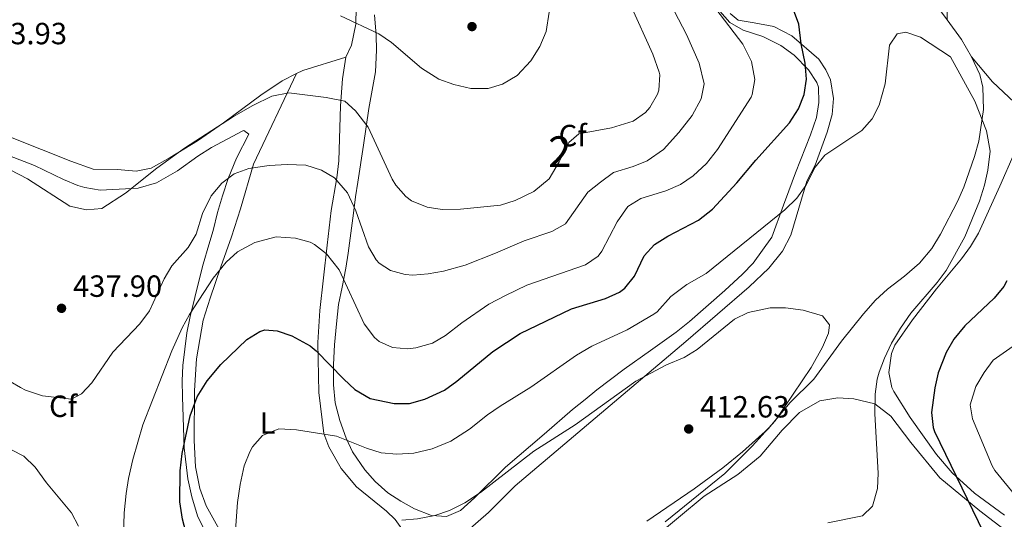
# Model space of a CAD drawing. Extents: x 553172 to 560059, y 701084 to 705766.
# Drawn here: x 559372 to 559694, y 704597 to 704760 of the extents above; entities that cross this region are included whole.
import ezdxf
from ezdxf.enums import TextEntityAlignment as Align

# ---------------------------------------------------------------- set-up
doc = ezdxf.new("R2010")
doc.units = 0
doc.header["$MEASUREMENT"] = 0
doc.linetypes.add('DGN Style 3', pattern=[110.795062, 79.13933, -31.655732])
for name, color, linetype in [('Nivel 35', 7, 'Continuous'), ('Nivel 36', 7, 'Continuous'), ('Nivel 37', 7, 'Continuous'), ('Nivel 4', 7, 'Continuous'), ('Nivel 41', 7, 'Continuous'), ('Nivel 48', 7, 'Continuous'), ('Nivel 5', 7, 'Continuous'), ('Nivel 57', 7, 'Continuous'), ('Nivel 7', 7, 'Continuous')]:
    doc.layers.add(name, color=color, linetype=linetype)
doc.styles.add('Style-arial', font='arial.shx', dxfattribs={"bigfont": 'arialbig.shx'})
doc.styles.add('Style-arialn', font='arialn.shx', dxfattribs={"bigfont": 'arialnbig.shx'})

# ---------------------------------------------------------------- blocks, each defined once
blk = doc.blocks.new('5PATER')
at = {"layer": 'Nivel 7', "linetype": 'Continuous', "lineweight": 0}
h = blk.add_hatch(color=53, dxfattribs=at)
edge = h.paths.add_edge_path()
edge.add_ellipse((0, 0), major_axis=(-1.095731442945027, -1.110710700472634), ratio=0.9994222409660316, start_angle=0, end_angle=360)

msp = doc.modelspace()

# ---------------------------------------------------------------- linework, layer by layer
at = {"layer": 'Nivel 35', "color": 92, "linetype": 'DGN Style 3', "lineweight": 0}
for points in [[(559600.52, 704762.8, 429.72), (559603.804, 704759.067, 429.183), (559608.1840000001, 704756.5660000001, 428.915), (559614.6000000001, 704754.48, 428.13), (559620.52, 704751.6000000001, 427.74), (559624.8800000001, 704748.3999999999, 425.43), (559629.52, 704743.6799999999, 424.53), (559632.2139999999, 704739.507, 423.752), (559632.76, 704737.9199999999, 423.51), (559632.96, 704732.96, 422.88), (559632.145, 704728.0590000001, 422.306), (559630.2, 704722.3999999999, 421.53), (559625.3200000001, 704709.9199999999, 421.29), (559623.1200000001, 704704.0800000001, 420.09), (559621.318, 704699.4299999999, 419.702), (559617.56, 704688.96, 419.67), (559614.48, 704684.72, 419.61), (559611.3999999999, 704680.48, 419.13), (559607.976, 704676.8289999999, 419.108), (559602.2, 704671.52, 418.38), (559590.592, 704661.402, 418.207), (559586.267, 704657.9280000001, 417.746), (559577.838, 704651.9240000001, 416.914), (559569.236, 704645.7609999999, 416.554), (559560.28, 704639.04, 416.55), (559556.47, 704635.8829999999, 417.295), (559552.426, 704632.608, 417.253), (559543.0800000001, 704624.56, 416.91), (559530.48, 704613.76, 415.95), (559520.28, 704603.76, 416.07), (559515.72, 704599.6000000001, 416.37), (559511.1810000001, 704597.585, 417.067), (559506.24, 704597.9199999999, 417.66), (559500.76, 704600.1599999999, 417.54), (559496.2, 704602.6400000001, 417.99), (559492.02, 704605.3829999999, 417.9), (559487.858, 704609.0970000001, 418.63), (559484.4550000001, 704612.909, 419.336), (559480.44, 704618.72, 421.11), (559478.331, 704623.2280000001, 421.581), (559476.3200000001, 704628.96, 421.71), (559474.8, 704634.8, 423.15), (559474.28, 704640.6400000001, 424.05), (559474.24, 704647.28, 424.53), (559474.56, 704653.76, 426.03), (559475.1599999999, 704660.6400000001, 426.66), (559475.8800000001, 704666.96, 428.16), (559477.0800000001, 704672.6400000001, 429.78), (559478.28, 704678.8, 432.03), (559479.0789999999, 704683.6680000001, 432.881), (559480.76, 704696.8, 433.5), (559481.44, 704702.0800000001, 435.12), (559482.169, 704706.9110000001, 436.185), (559484, 704719.04, 437.58), (559485.76, 704731.04, 441.3), (559487.9199999999, 704742.96, 442.89), (559488.3200000001, 704750.0800000001, 444.96), (559488.206, 704754.9850000001, 445.992), (559487.6599999999, 704761.604, 446.564)], [(559368.3389999999, 704715.5150000001, 440.395), (559376.5120000001, 704712.3559999999, 440.373), (559386, 704707.76, 440.1), (559390.605, 704705.855, 440.11), (559392.96, 704705.1200000001, 440.1), (559397.9040000001, 704704.294, 439.789), (559410.337, 704704.9240000001, 439.55), (559416.378, 704706.673, 439.181), (559423.2069999999, 704710.581, 439.046), (559429.9199999999, 704715.3600000001, 438.93), (559434.3600000001, 704718.24, 438.48), (559444.6000000001, 704723.696, 438.337), (559444.96, 704723.8400000001, 438.33), (559446.52, 704722.6400000001, 437.25), (559442.48, 704714.72, 436.68), (559439.8400000001, 704708.1599999999, 435.75), (559437.96, 704702.3999999999, 435.33), (559436.3600000001, 704696.96, 434.07), (559434.8400000001, 704691.1200000001, 433.56), (559433.479, 704686.388, 432.677), (559431.6399999999, 704680.1599999999, 430.05), (559430.4639999999, 704675.3759999999, 429.161), (559427.3600000001, 704663.04, 428.49), (559426.3200000001, 704657.6799999999, 427.95), (559425, 704646.96, 426.27), (559424.756, 704641.9739999999, 425.95), (559424.896, 704636.7609999999, 425.838), (559425.44, 704620.0800000001, 424.35), (559426.649, 704609.9850000001, 423.043), (559427.9269999999, 704604.04, 422.265), (559429.76, 704597.8400000001, 421.68), (559431.936, 704593.3900000001, 420.968)], [(559671.3999999999, 704672, 421.33), (559679.6000000001, 704681.8400000001, 421.25), (559682.551, 704685.908, 421.256), (559685.122, 704690.2, 421.345), (559692.1340000001, 704705.5900000001, 422.461), (559696.8, 704716.3200000001, 422.65)], [(559693.588, 704598.067, 427.668), (559683.818, 704605.2080000001, 426.331), (559676.5519999999, 704611.8840000001, 424.776), (559671.389, 704617.9180000001, 423.749), (559662.7239999999, 704630.0160000001, 422.113), (559657.3899999999, 704638.4909999999, 421.412), (559656.8, 704639.76, 421.37), (559655.763, 704644.6980000001, 421.257), (559656.716, 704650.905, 421.25), (559657.8, 704653.6799999999, 421.25), (559663.5560000001, 704661.9099999999, 421.277), (559671.3999999999, 704672, 421.33)]]:
    msp.add_polyline3d(points, dxfattribs=at)
at = {"layer": 'Nivel 36', "color": 92, "linetype": 'Continuous', "lineweight": 0, "extrusion": (-0.05866926207732291, -0.07660153774878913, 0.9953341760945534), "elevation": -86402.58480316319, "flags": 128}
msp.add_lwpolyline([(15796.86370346684, 895660.5651680804), (15804.59381819784, 895658.285084914), (15810.57112721179, 895655.79772146)], dxfattribs=at)
at = {"layer": 'Nivel 36', "color": 92, "linetype": 'Continuous', "lineweight": 0, "extrusion": (-0.09987013121883274, 0.1618786518132538, 0.9817439885109847), "elevation": 58642.98172108379, "flags": 128}
msp.add_lwpolyline([(-846187.3094301671, -300355.689502167), (-846173.0581725668, -300359.4748498155), (-846170.7355216895, -300359.669374625)], dxfattribs=at)
at = {"layer": 'Nivel 36', "color": 92, "linetype": 'Continuous', "lineweight": 0}
for points in [[(559626.4720000001, 704895.7890000001, 426.926), (559634, 704898.3999999999, 426.65), (559646.8, 704898.6400000001, 426.25), (559653.96, 704899.3600000001, 426.05), (559665.2, 704901.6799999999, 425.85), (559668.6799999999, 704901.6000000001, 425.69), (559673.8, 704899.52, 425.65), (559674.76, 704897.28, 425.57), (559674.6799999999, 704892.8, 425.49), (559673.04, 704886.96, 425.37), (559670.48, 704880.96, 425.17), (559663.1200000001, 704868, 424.49), (559660.44, 704861.9199999999, 424.37), (559658.48, 704855.2, 424.25), (559657.6000000001, 704850.1599999999, 424.13), (559655.3600000001, 704828.56, 423.45), (559654.96, 704821.44, 423.21), (559655.6399999999, 704806.8800000001, 422.77), (559656.3200000001, 704800.3999999999, 422.49), (559657.44, 704794.72, 422.25), (559658.9199999999, 704789.04, 422.01), (559662.6000000001, 704778.72, 421.69), (559669.24, 704767.6799999999, 421.05), (559674.8430000001, 704760.0220000001, 420.79)], [(559481.6399999999, 704763.9199999999, 445.43), (559481.52, 704758.56, 444.41), (559480.1599999999, 704751.6799999999, 443.78), (559478.24, 704747.76, 442.61)], [(559674.8430000001, 704760.0220000001, 420.79), (559674.72, 704765.6799999999, 421.11)], [(559498.3570000001, 704581.4280000001, 412.086), (559502.8400000001, 704584.24, 411.98), (559510.48, 704588.1599999999, 412.67), (559517.24, 704592.24, 412.64), (559524.8800000001, 704598.96, 413.03), (559533.6799999999, 704607.6799999999, 412.79), (559589.44, 704654.8, 414.44), (559610.1200000001, 704672.72, 415.64), (559616.52, 704678.8, 416.44), (559621, 704684.3999999999, 417.36), (559623.72, 704689.6000000001, 417.8), (559629, 704707.2, 419.28), (559631.6799999999, 704712.48, 419.68), (559635.6799999999, 704723.28, 420.48), (559637.28, 704729.04, 421.12), (559637.6799999999, 704734.24, 421.56), (559636.6799999999, 704740.3999999999, 422.56), (559635.24, 704743.6799999999, 422.84), (559632.9199999999, 704747.1200000001, 423.44), (559624.0800000001, 704754.8, 425.12), (559618.1599999999, 704757.8400000001, 426.2), (559611.8, 704759.04, 427.48), (559606.56, 704759.9199999999, 427.96), (559603.8800000001, 704762.0800000001, 428.2)], [(559478.24, 704747.76, 442.61), (559477.2, 704740.6400000001, 441.29), (559476.56, 704731.9199999999, 440.03), (559475.96, 704713.9199999999, 435.53), (559475.28, 704708.3200000001, 434.81), (559473.52, 704697.6799999999, 432.92), (559472.2, 704686.3200000001, 430.85), (559469.72, 704664.96, 427.04), (559469.1599999999, 704654.56, 424.79), (559469.48, 704638.1599999999, 421.73), (559471.04, 704624.72, 419.36), (559472.76, 704620.3999999999, 419.15), (559476.72, 704613.3600000001, 418.43), (559481.72, 704607.28, 417.29), (559491.6000000001, 704599.3600000001, 415.04), (559494.44, 704596.6400000001, 414.26), (559496.52, 704593.6000000001, 414.08), (559497.9199999999, 704588.72, 414.14), (559498.3570000001, 704581.4280000001, 412.086)], [(559682.8400000001, 704747.9199999999, 420.33), (559685.52, 704742.0800000001, 420.21), (559686.52, 704738, 420.25), (559686.76, 704730.72, 420.05), (559685.24, 704720.3200000001, 419.57), (559683.8, 704715.28, 419.33), (559680.28, 704705.28, 418.81), (559678.28, 704700.56, 418.61), (559672.72, 704689.9199999999, 418.29), (559669.8400000001, 704685.28, 418.13), (559665.8400000001, 704680.48, 417.85), (559660.8800000001, 704676.24, 417.57), (559655.3200000001, 704671.9199999999, 416.93), (559651.44, 704668.3200000001, 416.61), (559647.52, 704663.9199999999, 416.37), (559640.3600000001, 704654.96, 416.21), (559631.3200000001, 704642.56, 415.45), (559623.3999999999, 704634.8, 414.44), (559616.48, 704626.3999999999, 414.29), (559607.9199999999, 704618.72, 413.78), (559601.52, 704613.52, 413.66), (559592.1200000001, 704606.6400000001, 413.48), (559576.6799999999, 704596.0800000001, 412.55)], [(559698.6000000001, 704731.28, 421.38), (559689.72, 704739.76, 420.54), (559682.8400000001, 704747.9199999999, 420.33)], [(559462.0830000001, 704742.3829999999, 441.853), (559457.3999999999, 704740, 441.77), (559450.48, 704735.3600000001, 441.32), (559438.24, 704726.3200000001, 440.54), (559429.8, 704720.48, 440.24), (559420.8400000001, 704714.96, 439.94), (559414.6000000001, 704711.44, 440.09), (559409.72, 704710.48, 440.39), (559403.56, 704711.04, 441.08), (559395.6799999999, 704711.2, 441.41), (559388.3600000001, 704713.76, 441.95), (559369.2, 704721.44, 441.89)], [(559477.7069999999, 704564.95, 410.373), (559468.96, 704563.2, 413.07), (559463.8400000001, 704562.6400000001, 413.85), (559461.3200000001, 704562.8800000001, 414.09), (559457.24, 704565.3600000001, 414.99), (559453.6000000001, 704568.8, 416.64), (559450, 704573.2, 418.08), (559442.3600000001, 704585.1200000001, 419.4), (559438.04, 704591.44, 420.33), (559435.8400000001, 704595.28, 421.68), (559432.6000000001, 704601.1200000001, 421.68), (559430.52, 704606.8, 422.64), (559429.0800000001, 704613.9199999999, 423.15), (559428.6399999999, 704622.48, 423.75), (559428.76, 704638.8, 424.92), (559429.48, 704649.2, 425.67), (559431.6000000001, 704661.76, 427.74), (559433.8800000001, 704669.04, 429.09), (559437.3999999999, 704679.28, 430.53), (559440.8800000001, 704689.04, 431.16), (559443.8800000001, 704698.24, 432.45), (559448.04, 704712.8, 435.03), (559462.0830000001, 704742.3829999999, 441.853)], [(559578.6000000001, 704590.3200000001, 416.2), (559595.3999999999, 704604.24, 415.6), (559606.3999999999, 704611.3600000001, 415.48), (559613.76, 704617.3600000001, 415.72), (559620.96, 704625.8400000001, 416.08), (559626.6000000001, 704631.6000000001, 416.36), (559633.2, 704635.44, 416.84), (559639.1200000001, 704636.3999999999, 417.52), (559644.3999999999, 704636.0800000001, 418.44), (559651.2, 704634.48, 419.48), (559656.48, 704630.3999999999, 420.6), (559662.96, 704621.8400000001, 421.88), (559672.48, 704610.3200000001, 423.24), (559685.52, 704599.52, 425.08), (559699.6399999999, 704588.72, 427.08)]]:
    msp.add_polyline3d(points, dxfattribs=at)
at = {"layer": 'Nivel 4', "color": 30, "linetype": 'Continuous', "lineweight": 30, "elevation": 425, "flags": 128}
for points in [[(559429.3999999999, 704579.28), (559424.8800000001, 704596.72), (559424.04, 704602.3999999999), (559424.1100000001, 704612.595), (559424.716, 704618.2479999999), (559427.342, 704630.5349999999), (559429.6840000001, 704636.787), (559432.889, 704641.976), (559437.44, 704647.3600000001), (559445.8800000001, 704655.52), (559450.189, 704658.142), (559451.8, 704658.6400000001), (559455.8400000001, 704658.3200000001), (559460.5630000001, 704656.713), (559466.578, 704653.3759999999), (559468.56, 704651.76), (559477.56, 704642.48), (559481.257, 704639.1270000001), (559486.2609999999, 704636.2380000001), (559494.04, 704634.56), (559499.0419999999, 704634.52), (559504.0789999999, 704635.9299999999), (559510.56, 704638.96), (559514.6089999999, 704641.8940000001), (559526.3600000001, 704651.52), (559535.2220000001, 704657.4169999999), (559552.0719999999, 704665.5120000001), (559563.2, 704668.8800000001), (559567.74, 704670.919), (559569.52, 704672.24), (559572.592, 704676.189), (559575.76, 704682.8800000001), (559579.1370000001, 704686.5689999999), (559583.52, 704689.226), (559593.5560000001, 704694.53), (559598.135, 704698.0959999999), (559606.1329999999, 704706.6869999999), (559612.28, 704714.1599999999), (559623.3200000001, 704726.3200000001), (559626.24, 704730.8800000001), (559628.1599999999, 704735.6000000001), (559628.881, 704740.5530000001), (559628.452, 704745.8600000001), (559627.0800000001, 704752.0800000001), (559626.3600000001, 704758.56), (559618.1840000001, 704780.5800000001)], [(559694.4110000001, 704674.612), (559693.3999999999, 704672.8), (559690.193, 704668.9480000001), (559680.6000000001, 704660), (559677.0800000001, 704655.6000000001), (559674.574, 704651.2749999999), (559671.9199999999, 704644.56), (559670.888, 704639.666), (559669.76, 704631.6799999999), (559670.3030000001, 704626.7339999999), (559670.76, 704625.44), (559686.702, 704592.379)]]:
    msp.add_lwpolyline(points, dxfattribs=at)
at = {"layer": 'Nivel 5', "color": 30, "linetype": 'Continuous', "lineweight": 0, "flags": 128}
for points, elevation in [([(559368.55, 704641.74), (559371.9140000001, 704639.8300000001), (559373.4890000001, 704638.936), (559379.135, 704637.0730000001), (559388.52, 704636), (559391.8400000001, 704637.6799999999), (559395.2579999999, 704641.344), (559402.098, 704651.3759999999), (559410.9450000001, 704660.595), (559414.105, 704664.818), (559418.8400000001, 704675.28), (559421.412, 704679.567), (559426.76, 704685.6000000001), (559429.284, 704689.916), (559431.3999999999, 704696.6400000001), (559434.2, 704702.48), (559437.76, 704706.6400000001), (559441.771, 704709.6229999999), (559446.6000000001, 704711.3600000001), (559453.24, 704712.3999999999), (559459.04, 704712.72), (559465.1599999999, 704712.48), (559470.3200000001, 704710.8800000001), (559474.584, 704708.2820000001), (559478.76, 704703.44), (559481.52, 704697.52), (559485.6399999999, 704685.76), (559488.192, 704681.5), (559489.2, 704680.3999999999), (559492.8400000001, 704678.0800000001), (559497.7139999999, 704676.7420000001), (559500.2, 704676.56), (559505.185, 704676.95), (559510.158, 704677.8600000001), (559517.28, 704679.76), (559527.24, 704683.6799999999), (559536.53, 704687.76), (559545.6399999999, 704690.8), (559550.0360000001, 704693.2720000001), (559557.396, 704703.612), (559561.56, 704706.96), (559565.76, 704710.0800000001), (559572.1599999999, 704712.0800000001), (559576.794, 704713.9340000001), (559582.1780000001, 704717.6340000001), (559587.1510000001, 704723.1410000001), (559591.48, 704728.72), (559594.48, 704734.1599999999), (559595.4269999999, 704739.088), (559593.8400000001, 704745.8400000001), (559589.6529999999, 704755.176), (559583.1599999999, 704767.8400000001)], 435), ([(559368.5530000001, 704710.997), (559374.1939999999, 704708.006), (559388.04, 704699.04), (559393.48, 704697.8400000001), (559398.4539999999, 704698.352), (559406.2110000001, 704703.2990000001), (559416.52, 704711.52), (559425.4879999999, 704717.9990000001), (559441.561, 704728.328), (559447.8400000001, 704732), (559454.0800000001, 704735.04), (559459.6000000001, 704736.1599999999), (559471.8400000001, 704734.56), (559477.9199999999, 704733.44), (559481.44, 704730.24), (559485.52, 704724.8800000001), (559493.4210000001, 704707.8559999999), (559494.56, 704705.9199999999), (559497.852, 704702.1799999999), (559499.76, 704700.8), (559504.8400000001, 704698.72), (559509.788, 704697.94), (559515.7180000001, 704698.075), (559528.8400000001, 704699.44), (559533.605, 704700.915), (559539.709, 704703.8130000001), (559544.737, 704708.0050000001), (559547.9720000001, 704713.5800000001), (559551.1599999999, 704719.9199999999), (559554.44, 704722.72), (559565.1200000001, 704724.6400000001), (559572.1599999999, 704726.8), (559576.21, 704729.6510000001), (559577.6799999999, 704731.28), (559580.199, 704735.635), (559580.6000000001, 704736.96), (559580.896, 704741.9880000001), (559580.6799999999, 704742.8800000001), (559578.6000000001, 704748.72), (559571.3600000001, 704764.8800000001)], 440), ([(559405.44, 704587.52), (559405.8400000001, 704598.8800000001), (559406.3999999999, 704605.1200000001), (559407.169, 704610.06), (559408.595, 704616.2239999999), (559411.909, 704627.541), (559421.4210000001, 704651.744), (559424.76, 704659.28), (559427.1059999999, 704663.6950000001), (559434.9199999999, 704675.52), (559439.1599999999, 704680.72), (559442.825, 704684.105), (559448.5149999999, 704687.169), (559455.48, 704689.04), (559461.8, 704688.6400000001), (559466.5900000001, 704687.274), (559468.04, 704686.56), (559471.996, 704683.494), (559476.1200000001, 704678.2139999999), (559484.25, 704660.5590000001), (559487.639, 704656.118), (559489.2, 704654.8), (559493.52, 704652.8800000001), (559498.53, 704652.4709999999), (559501.1599999999, 704652.72), (559506.6000000001, 704654.24), (559510.8729999999, 704656.838), (559516.1599999999, 704660.96), (559525.054, 704667.01), (559530.4469999999, 704669.8840000001), (559537.3999999999, 704673.2), (559556.6000000001, 704679.9199999999), (559560.7450000001, 704682.777), (559562, 704684.3999999999), (559567, 704694), (559570.48, 704698.96), (559574.74, 704701.608), (559582.8400000001, 704704.0800000001), (559587.6399999999, 704706.1599999999), (559591.7760000001, 704708.962), (559596.213, 704713.013), (559599.7390000001, 704717.5900000001), (559610.797, 704734.746), (559611.1599999999, 704735.52), (559611.943, 704740.486), (559610.925, 704746.324), (559608.104, 704752.033), (559599.28, 704763.52)], 430), ([(559476.567, 704761.253), (559489.0800000001, 704755.3600000001), (559493.2339999999, 704752.5730000001), (559502.973, 704744.1499999999), (559508.648, 704740.548), (559513.524, 704738.845), (559519.0800000001, 704737.52), (559524.76, 704737.52), (559529.5320000001, 704738.983), (559534.2990000001, 704741.75), (559538.76, 704746.56), (559541.6399999999, 704751.28), (559543.8, 704756.1599999999), (559544.76, 704762.48)], 445), ([(559442.0800000001, 704591.6000000001), (559442.845, 704602.256), (559443.7720000001, 704608.0530000001), (559445.04, 704614.1599999999), (559446.834, 704618.798), (559447.72, 704620.3999999999), (559451.0590000001, 704624.085), (559456.3530000001, 704626.2949999999), (559462.1470000001, 704625.9569999999), (559475.24, 704623.9199999999), (559485, 704619.9199999999), (559489.774, 704618.439), (559494.9469999999, 704617.99), (559500.5, 704618.385), (559506.5, 704619.7150000001), (559512.6200000001, 704622.2579999999), (559518.662, 704626.169), (559524.551, 704630.844), (559528.716, 704633.719), (559538.7420000001, 704639.878), (559553.72, 704650.3999999999), (559558.6799999999, 704653.28), (559570.28, 704658.6400000001), (559578.976, 704663.8060000001), (559580, 704664.56), (559584.52, 704669.52), (559589.8, 704673.44), (559596.04, 704677.04), (559621.8, 704697.9199999999), (559625.72, 704701.6799999999), (559628.6399999999, 704705.8400000001), (559631.76, 704711.8400000001), (559634.922, 704715.74), (559647, 704723.8400000001), (559650.3999999999, 704727.6000000001), (559652.658, 704732.071), (559654.635, 704739.0050000001), (559656.04, 704751.6799999999), (559658.56, 704755.44), (559661.3600000001, 704755.9199999999), (559666.101, 704754.3300000001), (559675.9780000001, 704747.868), (559683.9199999999, 704733.3600000001), (559687.703, 704723.706), (559688.9240000001, 704717.0279999999), (559688.1769999999, 704710.889), (559687.105, 704705.9110000001), (559685.487, 704700.753), (559680.6799999999, 704689.04), (559674.56, 704678.0800000001), (559671.567, 704674.074), (559663.04, 704664.0800000001), (559659.6000000001, 704659.2), (559656.6399999999, 704654.24), (559654.3600000001, 704649.44), (559652.585, 704644.7650000001), (559652, 704642.56), (559651.345, 704637.5970000001), (559651.1710000001, 704631.2390000001), (559652.3200000001, 704611.8400000001), (559652.04, 704606.8), (559650.44, 704601.04), (559647.2, 704597.8400000001), (559635.8400000001, 704595.6000000001)], 420), ([(559496.558, 704596.3940000001), (559501.658, 704596.858), (559507.3999999999, 704597.9199999999), (559512.118, 704599.571), (559517.173, 704602.1159999999), (559522.3200000001, 704605.497), (559539.7790000001, 704619.0279999999), (559553.2180000001, 704627.6070000001), (559573.04, 704641.8400000001), (559583.1240000001, 704647.172), (559588.8800000001, 704649.6000000001), (559593.1699999999, 704652.1710000001), (559605.3200000001, 704662.1599999999), (559609.8049999999, 704664.3570000001), (559617.04, 704665.8400000001), (559622.041, 704665.817), (559627.791, 704665.0889999999), (559634.1410000001, 704663.25), (559636.3999999999, 704660.24), (559636.04, 704657.6000000001), (559634.0689999999, 704653.004), (559630.3600000001, 704646.3200000001), (559618.665, 704628.9099999999), (559611.0619999999, 704620.6270000001), (559602.1470000001, 704611.6980000001), (559582.6799999999, 704595.8400000001)], 415), ([(559705.517, 704659.673), (559689.8800000001, 704648.72), (559686.935, 704644.6799999999), (559684.2779999999, 704640.0800000001), (559682.3999999999, 704634.0800000001), (559683.1599999999, 704629.6000000001), (559689.6059999999, 704614.196), (559690.48, 704612.72), (559697.9040000001, 704603.5989999999)], 430), ([(559361.2690000001, 704623.307), (559372.9739999999, 704617.3670000001), (559376.6780000001, 704613.801), (559380.3859999999, 704608.619), (559388.56, 704598.8800000001), (559390.8800000001, 704594.4480000001)], 430)]:
    msp.add_lwpolyline(points, dxfattribs=dict(at, elevation=elevation))
at = {"layer": 'Nivel 57', "color": 92, "linetype": 'DGN Style 3', "lineweight": 0}
for points in [[(559487.6599999999, 704761.604, 446.564), (559488.206, 704754.9850000001, 445.992), (559488.3200000001, 704750.0800000001, 444.96), (559487.9199999999, 704742.96, 442.89), (559485.76, 704731.04, 441.3), (559484, 704719.04, 437.58), (559482.169, 704706.9110000001, 436.185), (559481.44, 704702.0800000001, 435.12), (559480.76, 704696.8, 433.5), (559479.0789999999, 704683.6680000001, 432.881), (559478.28, 704678.8, 432.03), (559477.0800000001, 704672.6400000001, 429.78), (559475.8800000001, 704666.96, 428.16), (559475.1599999999, 704660.6400000001, 426.66), (559474.56, 704653.76, 426.03), (559474.24, 704647.28, 424.53), (559474.28, 704640.6400000001, 424.05), (559474.8, 704634.8, 423.15), (559476.3200000001, 704628.96, 421.71), (559478.331, 704623.2280000001, 421.581), (559480.44, 704618.72, 421.11), (559484.4550000001, 704612.909, 419.336), (559487.858, 704609.0970000001, 418.63), (559492.02, 704605.3829999999, 417.9), (559496.2, 704602.6400000001, 417.99), (559500.76, 704600.1599999999, 417.54), (559506.24, 704597.9199999999, 417.66), (559511.1810000001, 704597.585, 417.067), (559515.72, 704599.6000000001, 416.37), (559520.28, 704603.76, 416.07), (559530.48, 704613.76, 415.95), (559543.0800000001, 704624.56, 416.91), (559552.426, 704632.608, 417.253), (559556.47, 704635.8829999999, 417.295), (559560.28, 704639.04, 416.55), (559569.236, 704645.7609999999, 416.554), (559577.838, 704651.9240000001, 416.914), (559586.267, 704657.9280000001, 417.746), (559590.592, 704661.402, 418.207), (559602.2, 704671.52, 418.38), (559607.976, 704676.8289999999, 419.108), (559611.3999999999, 704680.48, 419.13), (559614.48, 704684.72, 419.61), (559617.56, 704688.96, 419.67), (559621.318, 704699.4299999999, 419.702), (559623.1200000001, 704704.0800000001, 420.09), (559625.3200000001, 704709.9199999999, 421.29), (559630.2, 704722.3999999999, 421.53), (559632.145, 704728.0590000001, 422.306), (559632.96, 704732.96, 422.88), (559632.76, 704737.9199999999, 423.51), (559632.2139999999, 704739.507, 423.752), (559629.52, 704743.6799999999, 424.53), (559624.8800000001, 704748.3999999999, 425.43), (559620.52, 704751.6000000001, 427.74), (559614.6000000001, 704754.48, 428.13), (559608.1840000001, 704756.5660000001, 428.915), (559603.804, 704759.067, 429.183), (559600.52, 704762.8, 429.72)], [(559431.936, 704593.3900000001, 420.968), (559429.76, 704597.8400000001, 421.68), (559427.9269999999, 704604.04, 422.265), (559426.649, 704609.9850000001, 423.043), (559425.44, 704620.0800000001, 424.35), (559424.896, 704636.7609999999, 425.838), (559424.756, 704641.9739999999, 425.95), (559425, 704646.96, 426.27), (559426.3200000001, 704657.6799999999, 427.95), (559427.3600000001, 704663.04, 428.49), (559430.4639999999, 704675.3759999999, 429.161), (559431.6399999999, 704680.1599999999, 430.05), (559433.479, 704686.388, 432.677), (559434.8400000001, 704691.1200000001, 433.56), (559436.3600000001, 704696.96, 434.07), (559437.96, 704702.3999999999, 435.33), (559439.8400000001, 704708.1599999999, 435.75), (559442.48, 704714.72, 436.68), (559446.52, 704722.6400000001, 437.25), (559444.96, 704723.8400000001, 438.33), (559444.6000000001, 704723.696, 438.337), (559434.3600000001, 704718.24, 438.48), (559429.9199999999, 704715.3600000001, 438.93), (559423.2069999999, 704710.581, 439.046), (559416.378, 704706.673, 439.181), (559410.337, 704704.9240000001, 439.55), (559397.9040000001, 704704.294, 439.789), (559392.96, 704705.1200000001, 440.1), (559390.605, 704705.855, 440.11), (559386, 704707.76, 440.1), (559376.5120000001, 704712.3559999999, 440.373), (559368.3389999999, 704715.5150000001, 440.395)], [(559696.8, 704716.3200000001, 422.65), (559692.1340000001, 704705.5900000001, 422.461), (559685.122, 704690.2, 421.345), (559682.551, 704685.908, 421.256), (559679.6000000001, 704681.8400000001, 421.25), (559671.3999999999, 704672, 421.33), (559663.5560000001, 704661.9099999999, 421.277), (559657.8, 704653.6799999999, 421.25), (559656.716, 704650.905, 421.25), (559655.763, 704644.6980000001, 421.257), (559656.8, 704639.76, 421.37), (559657.3899999999, 704638.4909999999, 421.412), (559662.7239999999, 704630.0160000001, 422.113), (559671.389, 704617.9180000001, 423.749), (559676.5519999999, 704611.8840000001, 424.776), (559683.818, 704605.2080000001, 426.331), (559693.588, 704598.067, 427.668)]]:
    msp.add_polyline3d(points, dxfattribs=at)

# ---------------------------------------------------------------- block references
at = {"layer": 'Nivel 7', "color": 53, "linetype": 'Continuous', "lineweight": 0}
for p in [(559519.52, 704757.76, 446.98), (559385.3200000001, 704665.6799999999, 437.9), (559590.3600000001, 704626.24, 412.63)]:
    msp.add_blockref('5PATER', p, dxfattribs=at)

# ---------------------------------------------------------------- texts
at = {"layer": 'Nivel 37', "color": 92, "linetype": 'Continuous', "lineweight": 0}
for s, style, p in [('Cf', 'Style-arial', (559552.4287929176, 704722.1500009999, 439.862)), ('Cf', 'Style-arial', (559385.8287929178, 704633.6700009999, 434.584)), ('L', 'Style-arialn', (559452.6881597834, 704628.230001, 420.46))]:
    msp.add_text(s, height=7.000002, dxfattribs=dict(at, style=style)).set_placement(p, align=Align.MIDDLE_CENTER)
at = {"layer": 'Nivel 41', "color": 7, "linetype": 'Continuous', "lineweight": 0, "style": 'Style-arial'}
for s, p in [('443.93', (559357.95, 704751.99, 443.93)), ('437.90', (559389.0700000001, 704669.4299999999, 437.9)), ('412.63', (559594.1100000001, 704629.99, 412.63))]:
    msp.add_text(s, height=7.000002, dxfattribs=at).set_placement(p)
at = {"layer": 'Nivel 48', "color": 92, "linetype": 'Continuous', "lineweight": 0, "style": 'Style-arialn'}
msp.add_text('2', height=10.000002, dxfattribs=at).set_placement((559548.1995904099, 704716.8970009999, 440.231), align=Align.MIDDLE_CENTER)

doc.saveas('drawing.dxf')
